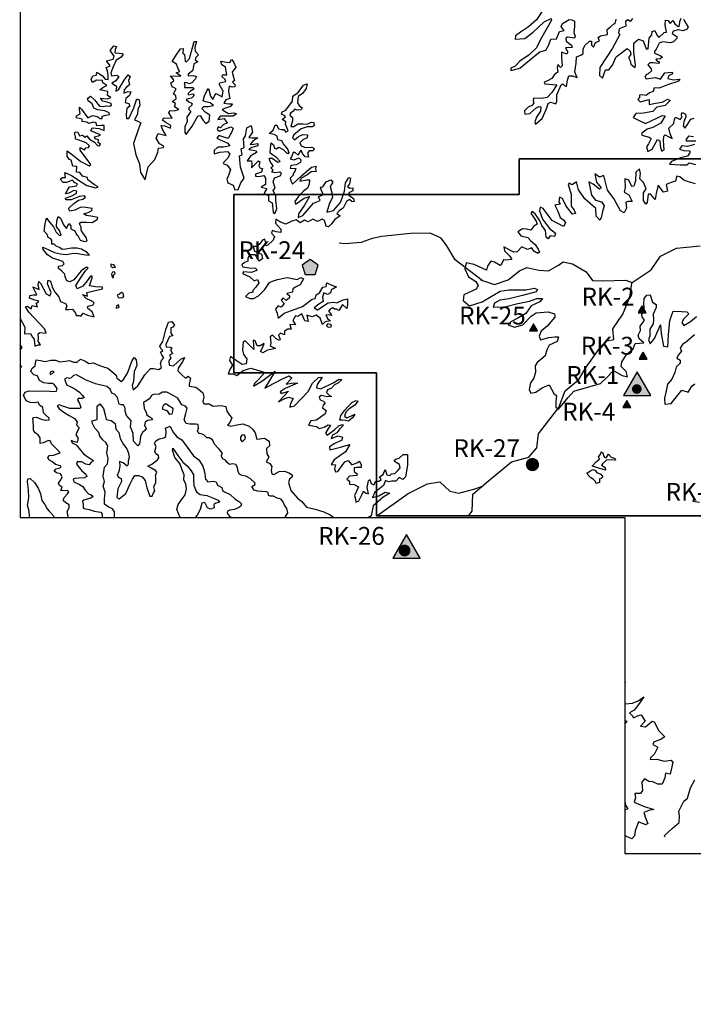
# Model space of a CAD drawing. Extents: x 606000 to 685000, y 8021157 to 8046000.
# Drawn here: x 606000 to 615439, y 8021157 to 8034947 of the extents above; entities that cross this region are included whole.
import ezdxf
from ezdxf.enums import TextEntityAlignment as Align

# ---------------------------------------------------------------- set-up
doc = ezdxf.new("R2010")
doc.units = 0
doc.layers.get('0').update_dxf_attribs({"linetype": 'CONTINUOUS'})
for name, color, linetype in [('BORDER', 3, 'CONTINUOUS'), ('CONTOURS', 7, 'CONTINUOUS'), ('FULL_COVERAGE', 3, 'CONTINUOUS'), ('LATE_INT_SITE_NOS', 4, 'CONTINUOUS'), ('LATE_INT_SITES', 4, 'CONTINUOUS'), ('REGION', 3, 'CONTINUOUS'), ('RIVERS', 5, 'CONTINUOUS'), ('WANKARANI_SITE_NOS', 2, 'CONTINUOUS'), ('WANKARANI_SITES', 2, 'CONTINUOUS')]:
    doc.layers.add(name, color=color, linetype=linetype)
doc.styles.add('ROMANS', font='txt')

# ---------------------------------------------------------------- blocks, each defined once
blk = doc.blocks.new('WANKARANI')
at = {"const_width": 0.5}
blk.add_lwpolyline([(-0.25, 0, 1), (0.25, 0, 1)], format="xyb", close=True, dxfattribs=at)

msp = doc.modelspace()

# ---------------------------------------------------------------- linework, layer by layer
at = {"layer": 'BORDER'}
msp.add_lwpolyline([(685000, 8021157), (685000, 8046000), (606000, 8046000), (606005, 8027973), (614480, 8027973), (614480, 8023271), (632406, 8023271), (632406, 8021161)], close=True, dxfattribs=at)
at = {"layer": 'CONTOURS'}
for points in [[(613347, 8035108), (613241, 8034943), (613130, 8034845), (613018, 8034772), (612947, 8034720), (612942, 8034672), (613079, 8034681), (613197, 8034770), (613351, 8034916), (613445, 8034961), (613451, 8034941), (613389, 8034833), (613298, 8034668), (613241, 8034554), (613137, 8034454), (613010, 8034364), (612944, 8034294), (612883, 8034266), (612884, 8034236), (613008, 8034267), (613244, 8034464), (613286, 8034497), (613371, 8034518), (613414, 8034594), (613444, 8034672), (613522, 8034680), (613553, 8034759), (613562, 8034781), (613631, 8034796), (613607, 8034821), (613589, 8034849), (613606, 8034894), (613698, 8034947), (613738, 8034946), (613774, 8034925), (613775, 8034852), (613766, 8034767), (613782, 8034715), (613775, 8034686), (613678, 8034704), (613651, 8034688), (613656, 8034646), (613731, 8034588), (613739, 8034557), (613648, 8034554), (613682, 8034494), (613667, 8034463), (613590, 8034490), (613591, 8034423), (613602, 8034300), (613577, 8034277), (613540, 8034319), (613529, 8034276), (613541, 8034210), (613492, 8034178), (613456, 8034123), (613396, 8034090), (613350, 8034072), (613359, 8034047), (613524, 8034033), (613455, 8033925), (613390, 8033858), (613306, 8033843), (613199, 8033849), (613194, 8033812), (613206, 8033778), (613175, 8033745), (613124, 8033720), (613075, 8033671), (613076, 8033622), (613146, 8033632), (613231, 8033706), (613279, 8033730), (613303, 8033725), (613297, 8033664), (613243, 8033581), (613216, 8033514), (613229, 8033484), (613320, 8033563), (613379, 8033689), (613407, 8033773), (613437, 8033791), (613470, 8033783), (613514, 8033766), (613528, 8033799), (613528, 8033896), (613587, 8034034), (613612, 8034046), (613637, 8034019), (613660, 8034013), (613676, 8034100), (613696, 8034159), (613746, 8034161), (613810, 8034138), (613794, 8034177), (613778, 8034217), (613795, 8034339), (613801, 8034427), (613864, 8034449), (613896, 8034471), (613894, 8034534), (613919, 8034586), (613983, 8034645), (614010, 8034647), (614013, 8034592), (614041, 8034560), (614068, 8034627), (614122, 8034650), (614104, 8034697), (614138, 8034722), (614234, 8034740), (614231, 8034809), (614280, 8034847), (614324, 8034889), (614343, 8034893), (614358, 8034956)], [(614586, 8034964), (614556, 8034921), (614519, 8034945), (614488, 8034921), (614495, 8034856), (614402, 8034819), (614392, 8034759), (614410, 8034738), (614305, 8034549), (614130, 8034276), (614125, 8034167), (614165, 8034128), (614209, 8034244), (614256, 8034242), (614304, 8034309), (614357, 8034428), (614512, 8034544), (614556, 8034504), (614562, 8034459), (614529, 8034416), (614556, 8034371), (614562, 8034323), (614587, 8034307), (614618, 8034276), (614630, 8034305), (614603, 8034496), (614604, 8034620), (614669, 8034676), (614737, 8034651), (614759, 8034591), (614776, 8034539), (614805, 8034540), (614819, 8034686), (614858, 8034735), (614863, 8034780), (614901, 8034795), (614934, 8034726), (614956, 8034698), (615028, 8034769), (615064, 8034773), (615042, 8034873), (615051, 8034940), (615084, 8034936), (615112, 8034894), (615151, 8034934), (615182, 8034889), (615225, 8034853), (615246, 8034867), (615250, 8034923), (615268, 8034969)], [(615301, 8034956), (615337, 8034890), (615366, 8034841), (615353, 8034813), (615292, 8034792), (615226, 8034804), (615156, 8034788), (615143, 8034754), (615207, 8034709), (615209, 8034681), (615163, 8034636), (615117, 8034623), (615007, 8034638), (614962, 8034619), (614920, 8034534), (614895, 8034501), (614895, 8034476), (614975, 8034443), (615008, 8034423), (614972, 8034400), (614912, 8034392), (614931, 8034364), (614963, 8034355), (614951, 8034331), (614875, 8034342), (614829, 8034342), (614803, 8034312), (614846, 8034257), (614852, 8034232), (614807, 8034190), (614783, 8034181), (614761, 8034150), (614779, 8034120), (614910, 8034135), (614980, 8034114), (615041, 8034201), (615144, 8034213), (615145, 8034186), (615093, 8034159), (615080, 8034125), (615159, 8034106), (615239, 8034113), (615251, 8034099), (615224, 8034082), (615079, 8034034), (614962, 8033986), (614890, 8033992), (614875, 8033940), (614823, 8033922), (614777, 8033883), (614720, 8033895), (614684, 8033891), (614684, 8033855), (614663, 8033827), (614694, 8033794), (614821, 8033827), (614819, 8033758), (614907, 8033779), (615001, 8033792), (615083, 8033835), (615116, 8033814), (615044, 8033745), (614928, 8033722), (614870, 8033663), (614742, 8033638), (614633, 8033631), (614598, 8033578), (614679, 8033537), (614768, 8033493), (614926, 8033569), (615002, 8033603), (615045, 8033599), (614984, 8033498), (614872, 8033435), (614790, 8033411), (614718, 8033359), (614715, 8033328), (614818, 8033299), (614848, 8033283), (614810, 8033210), (614783, 8033168), (614803, 8033101), (614861, 8033134), (614936, 8033268), (614970, 8033250), (614980, 8033151), (614996, 8033107), (615031, 8033124), (615023, 8033252), (615024, 8033315), (615042, 8033333), (615094, 8033304), (615141, 8033283), (615115, 8033349), (615094, 8033425), (615166, 8033495), (615176, 8033547), (615191, 8033581), (615255, 8033550), (615278, 8033578), (615273, 8033624), (615285, 8033648), (615327, 8033625), (615333, 8033584), (615306, 8033517), (615295, 8033462), (615319, 8033427), (615359, 8033479), (615404, 8033555), (615449, 8033566)], [(606000, 8030772), (606071, 8030641), (606066, 8030548), (606151, 8030553), (606181, 8030502), (606203, 8030474), (606212, 8030374), (606258, 8030393), (606291, 8030391), (606261, 8030442), (606264, 8030485), (606259, 8030548), (606283, 8030567), (606369, 8030558), (606351, 8030610), (606130, 8030848), (606082, 8030924), (606109, 8030933), (606160, 8030897), (606173, 8030946), (606248, 8030925), (606233, 8030972), (606270, 8031004), (606214, 8031020), (606138, 8031046), (606144, 8031083), (606189, 8031092), (606242, 8031093), (606185, 8031205), (606272, 8031166), (606259, 8031239), (606267, 8031278), (606292, 8031257), (606371, 8031108), (606423, 8031081), (606442, 8031127), (606389, 8031248), (606399, 8031300), (606432, 8031286), (606462, 8031189), (606496, 8031128), (606548, 8031064), (606573, 8031001), (606643, 8030971), (606662, 8030938), (606644, 8030889), (606686, 8030886), (606741, 8030891), (606782, 8030838), (606793, 8030802), (606827, 8030802), (606858, 8030795), (606890, 8030836), (606948, 8030809), (607044, 8030784), (607016, 8030854), (606954, 8030902), (606948, 8030930), (607029, 8030952), (607045, 8030979), (607003, 8031009), (606930, 8031040), (606881, 8031100), (606951, 8031076), (606940, 8031127), (607159, 8031175), (607159, 8031202), (607064, 8031205), (606976, 8031221), (607015, 8031331), (607016, 8031355), (606992, 8031353), (606946, 8031289), (606885, 8031216), (606804, 8031178), (606785, 8031224), (606861, 8031342), (606923, 8031429), (606960, 8031466), (606935, 8031480), (606863, 8031429), (606760, 8031305), (606702, 8031274), (606659, 8031287), (606638, 8031345), (606631, 8031384), (606589, 8031426), (606543, 8031462), (606542, 8031494), (606600, 8031503), (606625, 8031526), (606606, 8031560), (606536, 8031585), (606460, 8031608), (606390, 8031653), (606329, 8031730), (606323, 8031763), (606407, 8031721), (606488, 8031688), (606570, 8031666), (606649, 8031660), (606733, 8031671), (606798, 8031678), (606867, 8031663), (606926, 8031651), (606978, 8031647), (606946, 8031688), (606867, 8031733), (606800, 8031748), (606724, 8031746), (606645, 8031734), (606597, 8031730), (606559, 8031754), (606510, 8031773), (606484, 8031802), (606449, 8031803), (606449, 8031854), (606438, 8031876), (606398, 8031896), (606388, 8031933), (606343, 8031987), (606356, 8032088), (606375, 8032167), (606424, 8032107), (606472, 8032044), (606512, 8031973), (606558, 8031922), (606583, 8031928), (606558, 8031992), (606518, 8032046), (606520, 8032128), (606538, 8032189), (606570, 8032169), (606616, 8032075), (606655, 8032023), (606691, 8032093), (606719, 8032060), (606719, 8032017), (606771, 8031988), (606798, 8031936), (606815, 8031923), (606849, 8031859), (606906, 8031838), (606945, 8031851), (606930, 8031897), (606884, 8031961), (606862, 8032000), (606862, 8032043), (606840, 8032087), (606859, 8032109), (606938, 8032110), (607014, 8032107), (607089, 8032153), (607095, 8032177), (607023, 8032189), (606938, 8032202), (606898, 8032228), (606959, 8032247), (607012, 8032274), (607016, 8032301), (606928, 8032314), (606857, 8032319), (606773, 8032280), (606703, 8032267), (606682, 8032303), (606757, 8032370), (606824, 8032417), (606887, 8032433), (606924, 8032459), (606906, 8032481), (606838, 8032468), (606720, 8032425), (606646, 8032422), (606643, 8032448), (606729, 8032479), (606790, 8032514), (606801, 8032547), (606761, 8032553), (606689, 8032515), (606644, 8032509), (606670, 8032558), (606697, 8032604), (606741, 8032610), (606798, 8032618), (606810, 8032648), (606773, 8032663), (606739, 8032701), (606655, 8032667), (606609, 8032667), (606566, 8032713), (606602, 8032737), (606644, 8032738), (606633, 8032805), (606724, 8032763), (606862, 8032676), (606941, 8032626), (607066, 8032591), (607102, 8032606), (607050, 8032634), (606955, 8032704), (606949, 8032737), (606882, 8032757), (606842, 8032805), (606796, 8032811), (606800, 8032890), (606745, 8032897), (606723, 8032979), (606699, 8032990), (606665, 8033032), (606667, 8033110), (606738, 8033054), (606857, 8032962), (606973, 8032901), (606996, 8032920), (606846, 8033119), (606849, 8033158), (606908, 8033126), (606929, 8033153), (606965, 8033156), (606980, 8033178), (606930, 8033221), (606819, 8033265), (606782, 8033274), (606782, 8033316), (606766, 8033344), (606777, 8033375), (606817, 8033369), (606836, 8033322), (606878, 8033329), (606918, 8033299), (606943, 8033318), (606976, 8033272), (607046, 8033229), (607090, 8033185), (607120, 8033178), (607132, 8033203), (607102, 8033227), (607104, 8033263), (607058, 8033278), (607049, 8033307), (607104, 8033318), (607131, 8033333), (607095, 8033349), (606996, 8033391), (607017, 8033430), (607113, 8033421), (607183, 8033395), (607183, 8033425), (607182, 8033465), (607137, 8033465), (607081, 8033462), (607073, 8033503), (607036, 8033512), (606966, 8033492), (606942, 8033513), (606875, 8033521), (606875, 8033552), (606791, 8033573), (606797, 8033602), (606847, 8033630), (606837, 8033694), (606839, 8033721), (606867, 8033694), (606954, 8033574), (607019, 8033606), (607086, 8033590), (607127, 8033561), (607157, 8033563), (607156, 8033596), (607206, 8033609), (607258, 8033617), (607254, 8033644), (607193, 8033668), (607096, 8033683), (607037, 8033707), (607016, 8033769), (606958, 8033808), (606952, 8033843), (606993, 8033877), (607048, 8033824), (607119, 8033735), (607180, 8033733), (607210, 8033742), (607262, 8033736), (607286, 8033748), (607284, 8033775), (607228, 8033793), (607167, 8033806), (607134, 8033848), (607225, 8033839), (607279, 8033858), (607232, 8033883), (607233, 8033940), (607121, 8033966), (607167, 8033997), (607219, 8034024), (607167, 8034061), (607162, 8034097), (607074, 8034098), (607020, 8034066), (607002, 8034108), (607025, 8034158), (607074, 8034170), (607080, 8034213), (607123, 8034185), (607160, 8034161), (607200, 8034113), (607238, 8034110), (607242, 8034164), (607229, 8034228), (607211, 8034277), (607269, 8034302), (607215, 8034371), (607310, 8034393), (607325, 8034437), (607267, 8034517), (607318, 8034580), (607357, 8034570), (607337, 8034531), (607334, 8034481), (607394, 8034480), (607437, 8034473), (607452, 8034462), (607422, 8034421), (607352, 8034378), (607310, 8034284), (607278, 8034204), (607285, 8034162), (607360, 8034169), (607388, 8034151), (607349, 8034092), (607291, 8034058), (607342, 8034026), (607358, 8034004), (607349, 8033946), (607386, 8033966), (607464, 8034099), (607519, 8034173), (607548, 8034152), (607525, 8034096), (607538, 8034035), (607496, 8034003), (607464, 8033962), (607459, 8033919), (607517, 8033939), (607556, 8033935), (607539, 8033883), (607486, 8033843), (607476, 8033787), (607530, 8033772), (607543, 8033735), (607502, 8033701), (607498, 8033661), (607492, 8033621), (607498, 8033561), (607531, 8033562), (607600, 8033714), (607642, 8033836), (607675, 8033823), (607683, 8033744), (607655, 8033693), (607649, 8033623), (607607, 8033543), (607666, 8033519), (607696, 8033504), (607669, 8033432), (607594, 8033212), (607628, 8033054), (607678, 8032927), (607691, 8032808), (607759, 8032705), (607799, 8032885), (607893, 8032989), (607935, 8033090), (607945, 8033148), (608014, 8033157), (608021, 8033173), (607959, 8033209), (607914, 8033287), (607940, 8033354), (608053, 8033325), (608007, 8033401), (607981, 8033463), (608036, 8033459), (608114, 8033426), (608118, 8033467), (608054, 8033501), (608003, 8033540), (608021, 8033574), (608137, 8033569), (608114, 8033605), (608090, 8033640), (608102, 8033677), (608166, 8033668), (608231, 8033690), (608171, 8033726), (608181, 8033772), (608136, 8033803), (608193, 8033840), (608190, 8033882), (608155, 8033909), (608191, 8033976), (608136, 8034007), (608118, 8034064), (608158, 8034088), (608155, 8034110), (608112, 8034158), (608258, 8034156), (608191, 8034204), (608242, 8034219), (608220, 8034257), (608196, 8034323), (608138, 8034363), (608183, 8034436), (608252, 8034539), (608292, 8034543), (608286, 8034478), (608311, 8034461), (608317, 8034367), (608338, 8034357), (608381, 8034401), (608444, 8034640), (608476, 8034641), (608455, 8034561), (608460, 8034504), (608505, 8034456), (608466, 8034415), (608459, 8034385), (608497, 8034356), (608442, 8034327), (608433, 8034267), (608422, 8034232), (608361, 8034184), (608360, 8034159), (608433, 8034167), (608476, 8034149), (608458, 8034114), (608410, 8034062), (608371, 8034048), (608338, 8034065), (608306, 8034064), (608314, 8034029), (608310, 8033995), (608369, 8033998), (608425, 8033999), (608445, 8033978), (608395, 8033946), (608357, 8033908), (608371, 8033895), (608427, 8033907), (608445, 8033886), (608408, 8033847), (608362, 8033837), (608332, 8033831), (608372, 8033797), (608412, 8033777), (608413, 8033750), (608370, 8033710), (608370, 8033689), (608398, 8033661), (608340, 8033581), (608349, 8033520), (608313, 8033445), (608312, 8033366), (608333, 8033338), (608418, 8033455), (608496, 8033594), (608529, 8033604), (608572, 8033535), (608608, 8033494), (608654, 8033525), (608662, 8033610), (608601, 8033651), (608552, 8033701), (608580, 8033732), (608641, 8033732), (608716, 8033743), (608670, 8033784), (608604, 8033796), (608573, 8033812), (608588, 8033882), (608621, 8033951), (608645, 8033982), (608673, 8033875), (608707, 8033827), (608728, 8033881), (608752, 8033913), (608837, 8033867), (608852, 8033947), (608796, 8034043), (608803, 8034062), (608890, 8034080), (608878, 8034107), (608839, 8034144), (608844, 8034174), (608902, 8034173), (608883, 8034282), (608831, 8034312), (608819, 8034364), (608896, 8034354), (608944, 8034345), (608967, 8034389), (608996, 8034356), (609030, 8034282), (608978, 8034213), (608996, 8034140), (609012, 8034097), (608982, 8034070), (609021, 8034035), (609016, 8034006), (608977, 8034000), (608934, 8034014), (608924, 8033950), (608937, 8033886), (608943, 8033841), (608890, 8033826), (608859, 8033776), (608932, 8033767), (608984, 8033767), (608953, 8033731), (608886, 8033706), (608839, 8033691), (608871, 8033664), (608924, 8033631), (609000, 8033644), (609037, 8033628), (608992, 8033595), (608811, 8033594), (608776, 8033550), (608863, 8033564), (608889, 8033525), (608912, 8033500), (608852, 8033472), (608812, 8033433), (608783, 8033447), (608767, 8033407), (608800, 8033387), (608958, 8033445), (608993, 8033425), (608972, 8033375), (608923, 8033281), (608846, 8033304), (608792, 8033323), (608761, 8033286), (608811, 8033265), (608915, 8033219), (608945, 8033181), (608854, 8033161), (608777, 8033159), (608727, 8033113), (608723, 8033066), (608806, 8033091), (608914, 8033102), (608943, 8033063), (608913, 8033004), (608862, 8032952), (608850, 8032931), (608905, 8032907), (608952, 8032847), (608927, 8032764), (608902, 8032711), (608917, 8032664), (608991, 8032631), (609016, 8032563), (609061, 8032570), (609098, 8032664), (609145, 8032729), (609095, 8032880), (609080, 8033039), (609117, 8033054), (609104, 8033139), (609146, 8033155), (609138, 8033280), (609166, 8033321), (609184, 8033431), (609245, 8033465), (609264, 8033371), (609211, 8033298), (609254, 8033292), (609336, 8033292), (609267, 8033246), (609231, 8033198), (609277, 8033201), (609335, 8033214), (609337, 8033179), (609253, 8033155), (609213, 8033130), (609270, 8033118), (609313, 8033110), (609316, 8033086), (609263, 8033055), (609232, 8033036), (609189, 8032970), (609247, 8032969), (609253, 8032923), (609250, 8032873), (609269, 8032890), (609347, 8032970), (609364, 8032956), (609349, 8032898), (609366, 8032873), (609403, 8032861), (609388, 8032813), (609306, 8032782), (609304, 8032753), (609353, 8032752), (609422, 8032763), (609446, 8032728), (609443, 8032640), (609384, 8032603), (609465, 8032584), (609435, 8032535), (609427, 8032506), (609485, 8032485), (609484, 8032411), (609536, 8032382), (609541, 8032341), (609550, 8032245), (609575, 8032230), (609605, 8032297), (609588, 8032421), (609587, 8032476), (609554, 8032552), (609578, 8032589), (609550, 8032674), (609571, 8032732), (609648, 8032760), (609668, 8032792), (609643, 8032813), (609576, 8032801), (609531, 8032811), (609550, 8032841), (609518, 8032873), (609551, 8032898), (609508, 8032960), (609497, 8033008), (609539, 8033005), (609618, 8032951), (609649, 8032959), (609599, 8033017), (609541, 8033054), (609509, 8033077), (609514, 8033150), (609523, 8033221), (609556, 8033193), (609571, 8033147), (609596, 8033136), (609629, 8033160), (609694, 8033127), (609742, 8033076), (609775, 8033079), (609757, 8033131), (609696, 8033206), (609672, 8033249), (609619, 8033264), (609610, 8033313), (609564, 8033340), (609495, 8033352), (609551, 8033398), (609582, 8033470), (609601, 8033470), (609625, 8033418), (609670, 8033410), (609703, 8033407), (609729, 8033371), (609762, 8033390), (609724, 8033483), (609727, 8033516), (609678, 8033547), (609725, 8033587), (609715, 8033599), (609669, 8033624), (609678, 8033657), (609727, 8033679), (609823, 8033804), (609826, 8033874), (609904, 8033928), (609977, 8034030), (610029, 8034049), (610016, 8033982), (609962, 8033911), (609902, 8033871), (609894, 8033780), (609918, 8033746), (609960, 8033714), (609945, 8033682), (609891, 8033679), (609855, 8033694), (609827, 8033660), (609796, 8033639), (609784, 8033608), (609822, 8033578), (609824, 8033532), (609798, 8033451), (609843, 8033451), (609895, 8033487), (609974, 8033486), (610029, 8033485), (610084, 8033511), (610120, 8033505), (610127, 8033465), (610102, 8033447), (610026, 8033446), (609944, 8033420), (609841, 8033336), (609823, 8033292), (609850, 8033263), (609905, 8033311), (609966, 8033339), (610033, 8033333), (610028, 8033294), (609967, 8033266), (609925, 8033224), (609946, 8033178), (610001, 8033156), (610092, 8033161), (610125, 8033142), (610110, 8033112), (610058, 8033108), (610031, 8033078), (610044, 8033044), (610048, 8033020), (609998, 8033026), (609962, 8033074), (609943, 8033120), (609919, 8033090), (609901, 8033050), (609859, 8033086), (609834, 8033088), (609815, 8033036), (609792, 8032997), (609844, 8032986), (609910, 8033013), (609941, 8032986), (609935, 8032946), (609875, 8032912), (609801, 8032903), (609789, 8032867), (609871, 8032863), (609856, 8032819), (609830, 8032794), (609832, 8032767), (609791, 8032729), (609802, 8032681), (609822, 8032642), (609949, 8032758), (610091, 8032880), (610154, 8032897), (610146, 8032860), (610155, 8032819), (610084, 8032814), (610022, 8032771), (609943, 8032725), (609927, 8032685), (610024, 8032704), (610061, 8032706), (610056, 8032645), (610034, 8032588), (609977, 8032545), (609902, 8032466), (609853, 8032398), (609865, 8032364), (609986, 8032447), (610062, 8032470), (609993, 8032348), (609905, 8032226), (609903, 8032176), (609967, 8032204), (610118, 8032379), (610212, 8032416), (610188, 8032467), (610257, 8032499), (610230, 8032550), (610214, 8032601), (610247, 8032605), (610296, 8032674), (610359, 8032705), (610386, 8032673), (610350, 8032612), (610372, 8032520), (610385, 8032454), (610342, 8032377), (610305, 8032250), (610396, 8032273), (610495, 8032387), (610549, 8032545), (610567, 8032662), (610611, 8032735), (610636, 8032726), (610621, 8032647), (610593, 8032610), (610624, 8032588), (610668, 8032592), (610668, 8032550), (610610, 8032521), (610613, 8032488), (610677, 8032442), (610687, 8032401), (610657, 8032397), (610622, 8032428), (610580, 8032402), (610531, 8032306), (610481, 8032272), (610442, 8032232), (610491, 8032198), (610417, 8032147), (610369, 8032086), (610327, 8032046), (610293, 8032055), (610271, 8032134), (610237, 8032151), (610172, 8032121), (610107, 8032151), (610043, 8032117), (609989, 8032141), (609930, 8032100), (609875, 8032143), (609813, 8032125), (609728, 8032081), (609647, 8032114), (609587, 8032153), (609585, 8032098), (609657, 8032013), (609661, 8031965), (609592, 8031977), (609539, 8031992), (609527, 8031955), (609570, 8031909), (609552, 8031861), (609479, 8031791), (609453, 8031781), (609446, 8031836), (609434, 8031872), (609400, 8031858), (609354, 8031800), (609315, 8031771), (609272, 8031769), (609292, 8031704), (609387, 8031663), (609401, 8031595), (609353, 8031565), (609325, 8031623), (609301, 8031652), (609221, 8031653), (609197, 8031600), (609199, 8031564), (609152, 8031546), (609113, 8031514), (609129, 8031485), (609214, 8031472), (609309, 8031467), (609324, 8031434), (609244, 8031406), (609135, 8031417), (609124, 8031391), (609226, 8031345), (609284, 8031291), (609331, 8031306), (609352, 8031260), (609310, 8031202), (609261, 8031148), (609273, 8031132), (609212, 8031117), (609165, 8031071), (609223, 8031043), (609274, 8031044), (609344, 8031079), (609437, 8031169), (609499, 8031265), (609544, 8031286), (609614, 8031307), (609748, 8031336), (609887, 8031310), (609939, 8031335), (609975, 8031319), (609931, 8031231), (609866, 8031202), (609827, 8031176), (609822, 8031132), (609743, 8031114), (609780, 8031078), (609782, 8031051), (609736, 8031013), (609693, 8031050), (609664, 8031019), (609704, 8030973), (609664, 8030921), (609624, 8030939), (609583, 8030890), (609607, 8030837), (609622, 8030764), (609708, 8030834), (609963, 8030930), (610099, 8031031), (610139, 8031043), (610156, 8031093), (610202, 8031123), (610249, 8031202), (610295, 8031208), (610302, 8031261), (610381, 8031224), (610439, 8031206), (610401, 8031181), (610369, 8031167), (610357, 8031120), (610314, 8031100), (610262, 8031120), (610242, 8031060), (610254, 8030998), (610190, 8030964), (610127, 8030910), (610175, 8030883), (610324, 8030981), (610401, 8030990), (610445, 8030981), (610533, 8031025), (610592, 8031035), (610592, 8030964), (610586, 8030904), (610522, 8030957), (610491, 8030903), (610470, 8030872), (610441, 8030894), (610409, 8030890), (610389, 8030912), (610354, 8030898), (610325, 8030863), (610359, 8030826), (610367, 8030804), (610322, 8030811), (610288, 8030808), (610319, 8030755), (610356, 8030731), (610281, 8030713), (610241, 8030679), (610212, 8030764), (610154, 8030809), (610097, 8030787), (610024, 8030809), (610042, 8030718), (609995, 8030730), (609953, 8030826), (609896, 8030789), (609866, 8030799), (609826, 8030734), (609863, 8030671), (609785, 8030676), (609806, 8030613), (609757, 8030613), (609710, 8030584), (609709, 8030533), (609654, 8030556), (609628, 8030529), (609652, 8030471), (609639, 8030454), (609594, 8030478), (609561, 8030508), (609542, 8030528), (609511, 8030505), (609521, 8030423), (609512, 8030377), (609583, 8030340), (609470, 8030316), (609406, 8030279), (609373, 8030300), (609409, 8030358), (609425, 8030410), (609370, 8030379), (609328, 8030378), (609299, 8030449), (609271, 8030458), (609281, 8030329), (609212, 8030399), (609159, 8030451), (609133, 8030431), (609123, 8030325), (609134, 8030256), (609182, 8030195), (609174, 8030129), (609118, 8030116), (609018, 8030181), (608954, 8030230), (608942, 8030173), (608984, 8030109), (608945, 8030047), (608919, 8029987), (608985, 8029986), (609043, 8029964), (609131, 8030033), (609241, 8030067), (609365, 8030028), (609435, 8030004), (609354, 8029917), (609290, 8029849), (609276, 8029816), (609391, 8029886), (609578, 8030022), (609501, 8029895), (609434, 8029786), (609494, 8029819), (609664, 8029906), (609776, 8029959), (609814, 8029926), (609735, 8029843), (609833, 8029861), (609892, 8029855), (609719, 8029782), (609648, 8029733), (609666, 8029709), (609766, 8029745), (609700, 8029675), (609626, 8029596), (609717, 8029642), (609770, 8029660), (609834, 8029642), (609794, 8029572), (609786, 8029520), (609850, 8029540), (610042, 8029740), (610103, 8029854), (610187, 8029936), (610236, 8029939), (610169, 8029839), (610160, 8029791), (610221, 8029778), (610394, 8029862), (610477, 8029911), (610514, 8029908), (610465, 8029862), (610411, 8029834), (610367, 8029788), (610313, 8029761), (610298, 8029724), (610338, 8029688), (610369, 8029667), (610307, 8029666), (610226, 8029685), (610195, 8029662), (610211, 8029624), (610257, 8029606), (610280, 8029579), (610254, 8029548), (610241, 8029510), (610294, 8029475), (610279, 8029426), (610158, 8029338), (610081, 8029330), (610045, 8029269), (610159, 8029251), (610200, 8029219), (610264, 8029241), (610323, 8029272), (610353, 8029266), (610319, 8029214), (610287, 8029155), (610308, 8029126), (610418, 8029205), (610478, 8029263), (610530, 8029278), (610530, 8029257), (610487, 8029217), (610442, 8029162), (610383, 8029128), (610366, 8029080), (610461, 8029116), (610522, 8029098), (610512, 8029059), (610416, 8029013), (610340, 8028965), (610348, 8028921), (610477, 8028953), (610628, 8028996), (610565, 8028892), (610405, 8028784), (610365, 8028718), (610427, 8028712), (610411, 8028655), (610423, 8028612), (610460, 8028617), (610554, 8028753), (610602, 8028771), (610655, 8028714), (610725, 8028738), (610760, 8028762), (610786, 8028711), (610786, 8028677), (610721, 8028675), (610685, 8028668), (610685, 8028617), (610728, 8028584), (610723, 8028561), (610622, 8028555), (610585, 8028513), (610622, 8028483), (610620, 8028440), (610687, 8028436), (610747, 8028404), (610724, 8028354), (610693, 8028281), (610703, 8028233), (610709, 8028188), (610754, 8028207), (610793, 8028294), (610818, 8028344), (610849, 8028313), (610887, 8028305), (610870, 8028395), (610886, 8028489), (610908, 8028509), (610924, 8028451), (610961, 8028433), (610988, 8028484), (611036, 8028484), (611064, 8028506), (611041, 8028543), (611091, 8028576), (611121, 8028647), (611144, 8028573), (611188, 8028564), (611211, 8028584), (611257, 8028590), (611299, 8028635), (611333, 8028671), (611323, 8028718), (611275, 8028744), (611248, 8028762), (611271, 8028790), (611317, 8028805), (611371, 8028857), (611433, 8028859), (611432, 8028707), (611406, 8028545), (611367, 8028508), (611315, 8028536), (611271, 8028483), (611216, 8028485), (611169, 8028474), (611125, 8028494), (611097, 8028422), (611027, 8028366), (610976, 8028330), (610943, 8028253), (611032, 8028278), (611121, 8028329), (611186, 8028313), (611094, 8028257), (611019, 8028192), (610955, 8028137), (610936, 8028046), (610927, 8027998), (610887, 8027973)], [(615441, 8033306), (615372, 8033317), (615333, 8033265), (615341, 8033249), (615472, 8033251)], [(615454, 8033198), (615358, 8033170), (615277, 8033182), (615244, 8033133), (615306, 8033115), (615379, 8033108), (615394, 8033090), (615358, 8033035), (615258, 8033012), (615133, 8032962), (615107, 8032921), (615253, 8032915), (615347, 8032913), (615380, 8032940), (615469, 8032917)], [(615470, 8032646), (615369, 8032678), (615308, 8032700), (615248, 8032748), (615210, 8032753), (615189, 8032683), (615127, 8032665), (615059, 8032640), (615078, 8032543), (615023, 8032530), (614946, 8032630), (614918, 8032512), (614903, 8032430), (614837, 8032501), (614804, 8032501), (614794, 8032386), (614772, 8032364), (614739, 8032415), (614741, 8032520), (614780, 8032578), (614739, 8032666), (614691, 8032717), (614699, 8032793), (614686, 8032857), (614635, 8032810), (614628, 8032688), (614607, 8032615), (614579, 8032609), (614533, 8032701), (614478, 8032719), (614482, 8032597), (614469, 8032533), (614537, 8032493), (614583, 8032402), (614526, 8032402), (614491, 8032391), (614501, 8032305), (614472, 8032243), (614420, 8032271), (614324, 8032440), (614238, 8032559), (614185, 8032765), (614125, 8032740), (614061, 8032786), (614082, 8032671), (614147, 8032591), (614122, 8032573), (614037, 8032642), (613976, 8032676), (614014, 8032491), (614069, 8032418), (614152, 8032397), (614189, 8032339), (614165, 8032261), (614149, 8032172), (614128, 8032139), (614076, 8032195), (614073, 8032302), (613920, 8032439), (613831, 8032563), (613802, 8032677), (613742, 8032634), (613700, 8032659), (613687, 8032634), (613725, 8032501), (613729, 8032334), (613771, 8032277), (613787, 8032233), (613744, 8032225), (613656, 8032333), (613606, 8032442), (613566, 8032461), (613555, 8032393), (613574, 8032361), (613500, 8032351), (613541, 8032265), (613572, 8032174), (613626, 8032141), (613646, 8032102), (613618, 8032048), (613459, 8032134), (613337, 8032303), (613294, 8032321), (613285, 8032270), (613326, 8032154), (613423, 8032024), (613509, 8031959), (613492, 8031909), (613431, 8031919), (613406, 8031876), (613376, 8031899), (613366, 8031996), (613314, 8032064), (613285, 8032140), (613224, 8032228), (613182, 8032258), (613161, 8032238), (613237, 8032123), (613253, 8032085), (613202, 8032056), (613164, 8032001), (613101, 8032013), (613046, 8032019), (612980, 8031977), (613023, 8031919), (613118, 8031894), (613157, 8031856), (613225, 8031796), (613264, 8031732), (613283, 8031692), (613262, 8031673), (613206, 8031703), (613175, 8031753), (613115, 8031728), (613035, 8031767), (612969, 8031693), (612926, 8031690), (612868, 8031718), (612783, 8031765), (612793, 8031707), (612869, 8031634), (612894, 8031589), (612808, 8031579), (612781, 8031583), (612757, 8031530), (612731, 8031504), (612653, 8031551), (612601, 8031566), (612556, 8031493), (612542, 8031438), (612370, 8031517), (612255, 8031539), (612237, 8031458), (612287, 8031346), (612393, 8031279), (612424, 8031224), (612397, 8031173), (612225, 8031092), (612216, 8031013), (612302, 8030941), (612481, 8030993), (612733, 8031144), (612853, 8031163), (613091, 8031161), (613213, 8031187), (613256, 8031168), (613238, 8031135), (613043, 8031086), (612858, 8031035), (612730, 8031017), (612654, 8030977), (612636, 8030921), (612800, 8030923), (612979, 8030973), (613143, 8031006), (613247, 8031041), (613325, 8031042), (613290, 8030996), (613168, 8030940), (613090, 8030831), (612978, 8030766), (612880, 8030713), (612844, 8030674), (612934, 8030640), (613052, 8030674), (613169, 8030794), (613236, 8030841), (613407, 8030857), (613492, 8030826), (613500, 8030781), (613393, 8030655), (613305, 8030583), (613281, 8030516), (613297, 8030461), (613415, 8030494), (613497, 8030507), (613552, 8030504), (613531, 8030441), (613419, 8030389), (613388, 8030322), (613362, 8030238), (613304, 8030187), (613253, 8030144), (613225, 8030097), (613228, 8030009), (613206, 8029927), (613156, 8029860), (613139, 8029768), (613163, 8029717), (613234, 8029729), (613322, 8029792), (613419, 8029832), (613486, 8029713), (613522, 8029681), (613514, 8029595), (613511, 8029518), (613548, 8029491), (613687, 8029653), (613765, 8029743), (614136, 8029850), (614242, 8029948), (614297, 8030010), (614332, 8030023), (614443, 8029962), (614516, 8029945), (614498, 8030018), (614429, 8030091), (614439, 8030155), (614505, 8030260), (614598, 8030337), (614625, 8030410), (614745, 8030423), (614679, 8030477), (614665, 8030527), (614697, 8030593), (614692, 8030652), (614737, 8030709), (614755, 8030743), (614720, 8030782), (614718, 8030824), (614757, 8030862), (614746, 8030965), (614749, 8031044), (614786, 8031090), (614835, 8031091), (614866, 8030991), (614917, 8030960), (614917, 8030915), (614878, 8030823), (614882, 8030743), (614874, 8030688), (614831, 8030613), (614828, 8030519), (614810, 8030464), (614832, 8030405), (614895, 8030482), (614979, 8030672), (614989, 8030552), (615022, 8030374), (615080, 8030364), (615090, 8030535), (615108, 8030733), (615158, 8030865), (615273, 8030858), (615350, 8030856), (615374, 8030826), (615308, 8030759), (615278, 8030707), (615305, 8030662), (615400, 8030719), (615485, 8030790)], [(606682, 8027971), (606680, 8027990), (606664, 8028059), (606692, 8028109), (606694, 8028154), (606645, 8028178), (606611, 8028211), (606623, 8028253), (606668, 8028305), (606687, 8028334), (606672, 8028354), (606599, 8028348), (606578, 8028352), (606595, 8028399), (606552, 8028426), (606544, 8028455), (606577, 8028504), (606597, 8028546), (606570, 8028585), (606515, 8028601), (606484, 8028625), (606511, 8028654), (606554, 8028667), (606579, 8028680), (606572, 8028700), (606502, 8028718), (606450, 8028757), (606410, 8028781), (606396, 8028816), (606416, 8028842), (606476, 8028847), (606540, 8028871), (606569, 8028881), (606528, 8028922), (606445, 8029008), (606427, 8029046), (606403, 8029053), (606329, 8029018), (606287, 8029010), (606286, 8029092), (606260, 8029131), (606217, 8029158), (606192, 8029198), (606192, 8029246), (606191, 8029322), (606184, 8029365), (606194, 8029377), (606236, 8029381), (606300, 8029354), (606361, 8029339), (606411, 8029344), (606415, 8029367), (606367, 8029408), (606334, 8029442), (606323, 8029515), (606279, 8029548), (606260, 8029591), (606208, 8029581), (606148, 8029583), (606092, 8029608), (606053, 8029689), (606077, 8029732), (606133, 8029750), (606253, 8029745), (606366, 8029748), (606474, 8029740), (606514, 8029746), (606523, 8029781), (606487, 8029832), (606462, 8029850), (606406, 8029852), (606339, 8029861), (606276, 8029894), (606248, 8029958), (606196, 8029974), (606154, 8030019), (606177, 8030064), (606216, 8030098), (606226, 8030162), (606229, 8030184), (606290, 8030172), (606357, 8030160), (606436, 8030179), (606505, 8030179), (606560, 8030154), (606640, 8030162), (606698, 8030174), (606755, 8030150), (606807, 8030148), (606850, 8030193), (606920, 8030166), (606971, 8030133), (607032, 8030139), (607095, 8030113), (607160, 8030089), (607237, 8030064), (607292, 8030020), (607350, 8029968), (607362, 8029928), (607390, 8029908), (607420, 8029880), (607453, 8029907), (607513, 8029994), (607576, 8030174), (607606, 8030215), (607634, 8030185), (607640, 8030103), (607604, 8030019), (607596, 8029881), (607578, 8029824), (607588, 8029762), (607655, 8029818), (607753, 8029974), (607835, 8030062), (607875, 8030063), (607952, 8030047), (607985, 8030075), (607971, 8030132), (607987, 8030175), (608021, 8030209), (607992, 8030252), (607973, 8030288), (608004, 8030313), (607979, 8030343), (607962, 8030374), (608006, 8030441), (608048, 8030608), (608084, 8030711), (608133, 8030721), (608169, 8030667), (608145, 8030638), (608118, 8030632), (608116, 8030556), (608146, 8030521), (608101, 8030511), (608071, 8030450), (608047, 8030398), (608053, 8030367), (608107, 8030362), (608134, 8030350), (608111, 8030323), (608142, 8030271), (608098, 8030249), (608117, 8030210), (608090, 8030170), (608096, 8030107), (608157, 8030097), (608258, 8030192), (608308, 8030214), (608287, 8030162), (608221, 8030065), (608216, 8030028), (608271, 8029974), (608325, 8029928), (608360, 8029953), (608393, 8029925), (608373, 8029844), (608375, 8029812), (608470, 8029802), (608527, 8029753), (608564, 8029719), (608580, 8029666), (608568, 8029601), (608578, 8029567), (608654, 8029566), (608709, 8029533), (608824, 8029545), (608889, 8029531), (608901, 8029466), (608938, 8029406), (608972, 8029369), (608945, 8029305), (608914, 8029269), (608959, 8029256), (609044, 8029273), (609126, 8029288), (609215, 8029253), (609262, 8029210), (609300, 8029159), (609323, 8029070), (609430, 8029086), (609496, 8029044), (609499, 8028980), (609460, 8028940), (609464, 8028867), (609489, 8028818), (609455, 8028754), (609507, 8028731), (609531, 8028688), (609523, 8028633), (609533, 8028585), (609563, 8028576), (609635, 8028619), (609709, 8028622), (609772, 8028601), (609816, 8028574), (609816, 8028542), (609779, 8028513), (609768, 8028464), (609801, 8028352), (609894, 8028247), (609955, 8028198), (610019, 8028119), (610140, 8028092), (610260, 8028052), (610352, 8028010), (610403, 8027973)], [(615455, 8030535), (615347, 8030439), (615285, 8030397), (615253, 8030348), (615271, 8030303), (615228, 8030247), (615208, 8030205), (615254, 8030178), (615253, 8030137), (615200, 8030079), (615178, 8030003), (615139, 8029911), (615076, 8029841), (615056, 8029750), (615037, 8029644), (615039, 8029561), (615130, 8029569), (615280, 8029758), (615368, 8029728), (615424, 8029820), (615460, 8029847)], [(606000, 8030334), (606003, 8030334), (606030, 8030341), (606030, 8030364), (606011, 8030380), (606000, 8030383)], [(606000, 8030111), (606003, 8030111), (606025, 8030094), (606011, 8030076), (606000, 8030072)], [(609722, 8027973), (609722, 8027978), (609757, 8028042), (609743, 8028099), (609712, 8028149), (609688, 8028199), (609663, 8028230), (609610, 8028244), (609558, 8028274), (609514, 8028274), (609485, 8028284), (609482, 8028324), (609456, 8028335), (609386, 8028338), (609336, 8028344), (609287, 8028359), (609251, 8028407), (609299, 8028435), (609297, 8028458), (609228, 8028523), (609170, 8028553), (609119, 8028565), (609079, 8028582), (609063, 8028616), (609054, 8028673), (609029, 8028716), (608987, 8028728), (608942, 8028716), (608909, 8028746), (608886, 8028778), (608846, 8028796), (608825, 8028836), (608841, 8028873), (608822, 8028901), (608789, 8028934), (608731, 8029003), (608703, 8029061), (608653, 8029088), (608623, 8029088), (608580, 8029132), (608543, 8029145), (608516, 8029153), (608491, 8029188), (608506, 8029226), (608500, 8029275), (608466, 8029284), (608382, 8029281), (608335, 8029289), (608305, 8029342), (608326, 8029433), (608349, 8029505), (608325, 8029532), (608273, 8029554), (608215, 8029644), (608151, 8029683), (608060, 8029732), (608002, 8029729), (607953, 8029703), (607877, 8029697), (607847, 8029684), (607825, 8029642), (607792, 8029620), (607737, 8029587), (607742, 8029504), (607773, 8029447), (607782, 8029413), (607821, 8029386), (607851, 8029368), (607858, 8029341), (607792, 8029335), (607760, 8029310), (607749, 8029265), (607770, 8029220), (607755, 8029195), (607723, 8029164), (607693, 8029112), (607687, 8029060), (607678, 8029006), (607657, 8028978), (607593, 8029045), (607588, 8029152), (607554, 8029246), (607561, 8029328), (607498, 8029403), (607478, 8029464), (607480, 8029504), (607456, 8029551), (607422, 8029551), (607394, 8029560), (607370, 8029655), (607327, 8029700), (607293, 8029718), (607266, 8029772), (607220, 8029809), (607062, 8029848), (606923, 8029901), (606795, 8029973), (606753, 8029962), (606723, 8029930), (606699, 8029919), (606659, 8029931), (606629, 8029914), (606650, 8029852), (606659, 8029827), (606709, 8029809), (606772, 8029776), (606839, 8029730), (606877, 8029688), (606903, 8029655), (606882, 8029643), (606821, 8029640), (606812, 8029618), (606838, 8029570), (606859, 8029514), (606842, 8029500), (606701, 8029501), (606604, 8029535), (606552, 8029552), (606527, 8029538), (606553, 8029495), (606632, 8029440), (606695, 8029401), (606769, 8029359), (606805, 8029313), (606796, 8029272), (606833, 8029232), (606807, 8029179), (606789, 8029127), (606814, 8029095), (606814, 8029061), (606805, 8029027), (606768, 8029034), (606720, 8029054), (606734, 8029018), (606790, 8028992), (606835, 8028939), (606894, 8028868), (606958, 8028819), (607022, 8028782), (607034, 8028767), (607000, 8028749), (606973, 8028713), (606928, 8028722), (606866, 8028754), (606804, 8028753), (606798, 8028723), (606873, 8028629), (606928, 8028581), (606942, 8028548), (606908, 8028530), (606831, 8028526), (606771, 8028522), (606749, 8028510), (606759, 8028473), (606836, 8028435), (606884, 8028407), (606917, 8028359), (606963, 8028308), (607003, 8028290), (607029, 8028269), (606995, 8028244), (606944, 8028231), (606900, 8028219), (606882, 8028203), (606891, 8028156), (606889, 8028113), (606901, 8028101), (606974, 8028086), (607044, 8028065), (607103, 8028056), (607138, 8028051), (607149, 8028030), (607157, 8027998), (607158, 8027973)], [(607328, 8027973), (607327, 8028052), (607302, 8028097), (607242, 8028123), (607189, 8028163), (607187, 8028237), (607198, 8028331), (607170, 8028415), (607190, 8028477), (607172, 8028553), (607190, 8028678), (607232, 8028724), (607238, 8028800), (607220, 8028879), (607236, 8028979), (607205, 8029025), (607167, 8029060), (607124, 8029112), (607110, 8029167), (607055, 8029226), (607015, 8029302), (607015, 8029328), (607085, 8029346), (607084, 8029444), (607087, 8029532), (607123, 8029568), (607176, 8029501), (607197, 8029413), (607213, 8029349), (607283, 8029334), (607338, 8029293), (607345, 8029214), (607387, 8029165), (607410, 8029081), (607455, 8028996), (607502, 8028938), (607527, 8028876), (607533, 8028813), (607520, 8028762), (607519, 8028721), (607507, 8028695), (607448, 8028739), (607399, 8028761), (607402, 8028694), (607388, 8028621), (607367, 8028563), (607391, 8028535), (607424, 8028521), (607425, 8028477), (607375, 8028377), (607360, 8028255), (607394, 8028234), (607485, 8028310), (607544, 8028437), (607581, 8028510), (607614, 8028564), (607666, 8028565), (607714, 8028543), (607757, 8028495), (607781, 8028391), (607825, 8028274), (607858, 8028274), (607877, 8028322), (607894, 8028350), (607878, 8028405), (607906, 8028465), (607906, 8028533), (607905, 8028565), (607921, 8028609), (607905, 8028633), (607847, 8028665), (607796, 8028693), (607852, 8028720), (607929, 8028782), (607952, 8028810), (607944, 8028842), (607909, 8028865), (607894, 8028901), (607911, 8028968), (607890, 8029009), (607906, 8029046), (607956, 8029074), (608021, 8029090), (608049, 8029109), (608053, 8029178), (608041, 8029226), (608075, 8029242), (608110, 8029255), (608148, 8029176), (608201, 8029106), (608273, 8029061), (608348, 8028958), (608435, 8028836), (608510, 8028782), (608567, 8028695), (608589, 8028615), (608602, 8028512), (608638, 8028476), (608715, 8028485), (608752, 8028474), (608774, 8028426), (608831, 8028396), (608843, 8028352), (608872, 8028332), (608947, 8028296), (609020, 8028233), (609079, 8028196), (609107, 8028166), (609098, 8028133), (609058, 8028105), (609007, 8028085), (608939, 8028077), (608910, 8028065), (608907, 8028036), (608934, 8027997), (608970, 8027973)], [(608249, 8027973), (608201, 8028085), (608219, 8028155), (608278, 8028236), (608320, 8028294), (608339, 8028374), (608326, 8028443), (608302, 8028502), (608306, 8028574), (608270, 8028651), (608242, 8028733), (608174, 8028813), (608143, 8028917), (608147, 8028944), (608217, 8028842), (608288, 8028750), (608346, 8028699), (608401, 8028629), (608434, 8028570), (608435, 8028500), (608442, 8028423), (608476, 8028336), (608530, 8028297), (608624, 8028282), (608714, 8028246), (608783, 8028215), (608799, 8028189), (608748, 8028173), (608720, 8028157), (608723, 8028111), (608675, 8028090), (608633, 8028109), (608593, 8028183), (608553, 8028177), (608528, 8028087), (608486, 8028009), (608459, 8027973)], [(606140, 8027975), (606139, 8027995), (606131, 8028059), (606128, 8028083), (606110, 8028141), (606128, 8028248), (606125, 8028361), (606108, 8028475), (606116, 8028518), (606148, 8028521), (606209, 8028465), (606260, 8028385), (606292, 8028307), (606310, 8028212), (606353, 8028155), (606384, 8028097), (606414, 8028065), (606473, 8027997), (606481, 8027973)], [(615448, 8028240), (615430, 8028204), (615524, 8028187)], [(614480, 8025670), (614482, 8025668), (614480, 8025647)], [(614480, 8025370), (614487, 8025365), (614588, 8025373), (614676, 8025410), (614746, 8025462), (614662, 8025340), (614611, 8025277), (614545, 8025239), (614583, 8025201), (614600, 8025167), (614656, 8025198), (614710, 8025209), (614766, 8025121), (614700, 8025051), (614768, 8025041), (614864, 8025124), (614895, 8025110), (614951, 8024991), (615038, 8024905), (614986, 8024872), (614885, 8024830), (614872, 8024793), (614940, 8024756), (614894, 8024666), (614839, 8024610), (614833, 8024583), (614928, 8024592), (615032, 8024563), (615128, 8024575), (615151, 8024541), (615115, 8024381), (615050, 8024392), (615041, 8024329), (615003, 8024238), (614943, 8024238), (614872, 8024273), (614815, 8024279), (614756, 8024314), (614716, 8024268), (614726, 8024152), (614699, 8024107), (614617, 8024111), (614628, 8024049), (614610, 8023988), (614739, 8023930), (614885, 8023883), (614816, 8023871), (614746, 8023841), (614772, 8023754), (614803, 8023691), (614775, 8023672), (614672, 8023712), (614625, 8023588), (614613, 8023514), (614575, 8023476), (614491, 8023511), (614480, 8023521)], [(614480, 8025132), (614508, 8025120), (614480, 8025084)], [(614480, 8023995), (614488, 8023944), (614520, 8023895), (614480, 8023874)]]:
    msp.add_lwpolyline(points, dxfattribs=at)
for points in [[(607343, 8031482), (607319, 8031512), (607276, 8031521), (607276, 8031495), (607307, 8031476)], [(607310, 8031327), (607316, 8031370), (607337, 8031394), (607328, 8031413), (607301, 8031410), (607288, 8031381), (607289, 8031354)], [(607385, 8031052), (607434, 8031058), (607461, 8031069), (607448, 8031118), (607427, 8031128), (607398, 8031103), (607366, 8031090)], [(607383, 8030953), (607356, 8030939), (607350, 8030908), (607386, 8030914), (607395, 8030924)], [(610313, 8030685), (610299, 8030653), (610326, 8030641), (610363, 8030646), (610371, 8030664), (610351, 8030679)], [(606460, 8030023), (606434, 8030008), (606421, 8029989), (606430, 8029975), (606464, 8029996), (606485, 8030014)], [(608015, 8029550), (608043, 8029571), (608073, 8029559), (608097, 8029532), (608131, 8029517), (608145, 8029498), (608140, 8029458), (608131, 8029420), (608106, 8029415), (608076, 8029458), (608051, 8029473), (608000, 8029491)], [(610487, 8029339), (610501, 8029404), (610558, 8029476), (610654, 8029586), (610713, 8029615), (610740, 8029602), (610700, 8029551), (610613, 8029491), (610570, 8029452), (610553, 8029395), (610586, 8029370), (610651, 8029397), (610696, 8029422), (610668, 8029374), (610608, 8029324), (610565, 8029331), (610519, 8029337)], [(609146, 8029131), (609112, 8029126), (609094, 8029100), (609095, 8029066), (609116, 8029036), (609161, 8029075), (609165, 8029099)], [(614149, 8028896), (614170, 8028880), (614182, 8028838), (614197, 8028817), (614221, 8028817), (614248, 8028860), (614286, 8028818), (614335, 8028805), (614352, 8028787), (614341, 8028778), (614228, 8028784), (614171, 8028732), (614153, 8028708), (614202, 8028677), (614207, 8028637), (614114, 8028667), (614021, 8028694), (614080, 8028758), (614124, 8028792), (614112, 8028826), (614142, 8028866)], [(613998, 8028628), (614029, 8028646), (614059, 8028639), (614087, 8028607), (614141, 8028580), (614172, 8028543), (614147, 8028519), (614126, 8028516), (614123, 8028463), (614077, 8028451), (614066, 8028481), (614042, 8028508), (614004, 8028528), (613964, 8028569), (613953, 8028602), (613977, 8028615)]]:
    msp.add_lwpolyline(points, close=True, dxfattribs=at)
at = {"layer": 'FULL_COVERAGE'}
msp.add_lwpolyline([(609000, 8032000), (609000, 8031000), (609000, 8030000), (610000, 8030000), (611000, 8030000), (611000, 8028000), (625000, 8028000), (625000, 8033000), (613000, 8033000), (613000, 8032500), (610000, 8032500), (609000, 8032500)], close=True, dxfattribs=at)
at = {"layer": 'LATE_INT_SITES'}
for points in [[(609958, 8031508), (610001, 8031378), (610138, 8031378), (610180, 8031509), (610069, 8031589)], [(614664, 8030841), (614777, 8030841), (614720, 8030938)], [(614670, 8030854), (614745, 8030854), (614708, 8030919)], [(613143, 8030588), (613255, 8030588), (613199, 8030685)], [(614681, 8030194), (614793, 8030194), (614737, 8030292)], [(614689, 8030216), (614764, 8030216), (614727, 8030281)], [(614449, 8029515), (614561, 8029515), (614505, 8029613)], [(614470, 8029539), (614545, 8029539), (614508, 8029604)]]:
    msp.add_lwpolyline(points, close=True, dxfattribs=at)
at = {"layer": 'LATE_INT_SITES', "const_width": 92.5}
msp.add_lwpolyline([(613138, 8028716, 1), (613231, 8028716, 1)], format="xyb", close=True, dxfattribs=at)
at = {"layer": 'LATE_INT_SITES'}
for points in [[(610179, 8031509, 8753), (609957, 8031509, 8753), (610068, 8031589, 8753)], [(610138, 8031378, 8753), (609999, 8031378, 8753), (610179, 8031509, 8753), (609957, 8031509, 8753)], [(614664, 8030841, 5730), (614777, 8030841, 5730), (614721, 8030938, 5730)], [(614670, 8030854, 3810), (614745, 8030854, 3810), (614708, 8030919, 3810)], [(613143, 8030588, 5730), (613255, 8030588, 5730), (613199, 8030686, 5730)], [(614681, 8030194, 5730), (614793, 8030194, 5730), (614737, 8030292, 5730)], [(614689, 8030216, 3820), (614764, 8030216, 3820), (614727, 8030281, 3820)], [(614449, 8029515, 5730), (614561, 8029515, 5730), (614505, 8029613, 5730)], [(614470, 8029539, 3850), (614545, 8029539, 3850), (614508, 8029604, 3850)]]:
    msp.add_solid(points, dxfattribs=at)
at = {"layer": 'REGION'}
msp.add_lwpolyline([(652000, 8028000), (625000, 8028000), (611000, 8028000), (611000, 8030000), (610000, 8030000), (609000, 8030000), (609000, 8031000), (609000, 8032000), (609000, 8032500), (610000, 8032500), (613000, 8032500), (613000, 8033000), (625000, 8033000), (643000, 8033000)], dxfattribs=at)
at = {"layer": 'RIVERS'}
for points in [[(612478, 8031295), (612104, 8031584), (611985, 8031781), (611907, 8031887), (611752, 8031957), (611477, 8031950), (611075, 8031908), (610941, 8031880), (610786, 8031824), (610560, 8031809), (610476, 8031817)], [(612458, 8031302), (612654, 8031237), (612846, 8031304), (613004, 8031427), (613108, 8031477), (613273, 8031437), (613411, 8031430), (613551, 8031507), (613616, 8031554), (613746, 8031528), (613939, 8031414), (614028, 8031296), (614168, 8031290), (614493, 8031298), (614584, 8031267), (614847, 8031441), (614979, 8031633), (615201, 8031746), (615536, 8031778)], [(612290, 8028000), (612340, 8028063), (612349, 8028299), (612568, 8028488), (612893, 8028755), (613133, 8028821), (613246, 8028952), (613271, 8029144), (613409, 8029327), (613555, 8029515), (613644, 8029748), (613836, 8029909), (613935, 8030078), (614148, 8030376), (614225, 8030450), (614323, 8030469), (614309, 8030616), (614453, 8030820), (614547, 8031059), (614579, 8031253), (614579, 8031268)], [(611003, 8028000), (611441, 8028312), (611716, 8028447), (611886, 8028475), (612026, 8028345), (612154, 8028316), (612364, 8028373), (612484, 8028415)], [(615043, 8023500), (615031, 8023517), (615143, 8023620), (615239, 8023705), (615244, 8023794), (615235, 8023863), (615306, 8024002), (615358, 8024044), (615401, 8024188), (615462, 8024301)]]:
    msp.add_lwpolyline(points, dxfattribs=at)
at = {"layer": 'WANKARANI_SITES'}
for points in [[(614650, 8030015), (614459, 8029684), (614842, 8029684)], [(611420, 8027737), (611229, 8027405), (611612, 8027405)]]:
    msp.add_lwpolyline(points, close=True, dxfattribs=at)
for points in [[(614459, 8029683), (614841, 8029683), (614651, 8030012)], [(611229, 8027405), (611611, 8027405), (611421, 8027734)]]:
    msp.add_solid(points, dxfattribs=at)

# ---------------------------------------------------------------- block references
for p, xscale, yscale, zscale in [((614647, 8029774, 521100), 135, 135, 135), ((611393, 8027512, 647517), 165.1829999999999, 165.1829999999999, 165.1829999999999)]:
    msp.add_blockref('WANKARANI', p, dxfattribs=dict(at, xscale=xscale, yscale=yscale, zscale=zscale))

# ---------------------------------------------------------------- texts
at = {"layer": 'LATE_INT_SITE_NOS', "style": 'ROMANS'}
for s, p in [('RK-24', (609067, 8031593, 3890)), ('RK-2', (613872, 8030943, 3810)), ('RK-25', (612157, 8030678, 3820)), ('RK-3', (613862, 8030255, 3820)), ('RK-4', (613601, 8029332, 3850)), ('RK-27', (612077, 8028820, 3835)), ('RK-14', (615051, 8028208, 3850))]:
    msp.add_text(s, height=250, dxfattribs=at).set_placement(p)
at = {"layer": 'WANKARANI_SITE_NOS', "style": 'ROMANS'}
for s, p in [('RK-1', (614030, 8030096)), ('RK-26', (610649, 8027842))]:
    msp.add_text(s, height=250, dxfattribs=at).set_placement(p, align=Align.TOP_CENTER)

doc.saveas('drawing.dxf')
